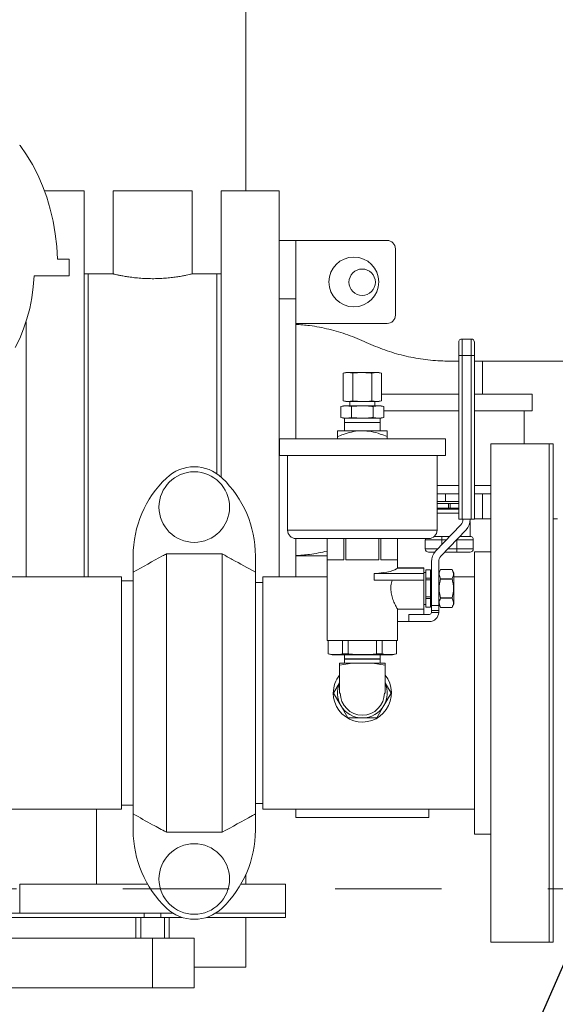
# Model space of a CAD drawing. Units: inches. Extents: x 0.1 to 16.9, y 0 to 10.9.
# Drawn here: x 9.1 to 9.6, y 6.6 to 7.5 of the extents above; entities that cross this region are included whole.
import ezdxf

# ---------------------------------------------------------------- set-up
doc = ezdxf.new("R2010")
doc.units = ezdxf.units.IN
doc.header["$MEASUREMENT"] = 0
doc.linetypes.add('HIDDEN', pattern=[0.075, 0.05, -0.025])
doc.layers.add('SLD-0', color=7, linetype='Continuous')
doc.dimstyles.new('SLDDIMSTYLE0', dxfattribs={"dimtxt": 0, "dimasz": 0.140625, "dimexe": 0, "dimexo": 0.0625, "dimgap": 0, "dimtad": 0, "dimtih": 1, "dimtoh": 1, "dimdec": 0, "dimrnd": 1e-09, "dimzin": 0, "dimdsep": 46, "dimlunit": 5, "dimtxsty": 'Standard', "dimsah": 1, "dimcen": 0.09, "dimadec": 0, "dimazin": 0, "dimtfac": 0.140625, "dimtdec": 0, "dimtofl": 0, "dimtmove": 0, "dimatfit": 3, "dimfxl": 1, "dimfrac": 2, "dimtolj": 1, "dimtzin": 0, "dimarcsym": 0})

msp = doc.modelspace()

# ---------------------------------------------------------------- hatches: boundary and pattern name
at = {"linetype": 'Continuous', "lineweight": 0}
h = msp.add_hatch(dxfattribs=at)
h.set_pattern_fill('ANSI31', style=0)
edge = h.paths.add_edge_path(flags=0)
edge.add_arc((8.3069747, 8.6309467), 0.0117188, 180, 270)
edge.add_line((8.3069747, 8.6192279), (8.3968185, 8.6192279))
edge.add_line((8.3968185, 8.6192279), (8.3968185, 8.6270404))
edge.add_line((8.3968185, 8.6270404), (8.3069747, 8.6270404))
edge.add_arc((8.3069747, 8.6309467), 0.0039062, 180, 270, ccw=False)
edge.add_line((8.3030685, 8.6309467), (8.3030685, 8.6778217))
edge.add_arc((8.2913497, 8.6778217), 0.0117188, 0, 90)
edge.add_line((8.2913497, 8.6895404), (8.2366622, 8.6895404))
edge.add_arc((8.2366622, 8.6778217), 0.0117188, 90, 180)
edge.add_line((8.2249435, 8.6778217), (8.2249435, 6.4590717))
edge.add_arc((8.2366622, 6.4590717), 0.0117187, 180, 270)
edge.add_line((8.2366622, 6.4473529), (11.4163497, 6.4473529))
edge.add_arc((11.4163497, 6.4590717), 0.0117187, 270, 360)
edge.add_line((11.4280685, 6.4590717), (11.4280685, 8.6778217))
edge.add_arc((11.4163497, 8.6778217), 0.0117188, 0, 90)
edge.add_line((11.4163497, 8.6895404), (11.3616622, 8.6895404))
edge.add_arc((11.3616622, 8.6778217), 0.0117188, 90, 180)
edge.add_line((11.3499435, 8.6778217), (11.3499435, 8.6309467))
edge.add_arc((11.3460372, 8.6309467), 0.0039062, 270, 360, ccw=False)
edge.add_line((11.3460372, 8.6270404), (11.2561935, 8.6270404))
edge.add_line((11.2561935, 8.6270404), (11.2561935, 8.6192279))
edge.add_line((11.2561935, 8.6192279), (11.3460372, 8.6192279))
edge.add_arc((11.3460372, 8.6309467), 0.0117188, 270, 360)
edge.add_line((11.357756, 8.6309467), (11.357756, 8.6778217))
edge.add_arc((11.3616622, 8.6778217), 0.0039062, 90, 180, ccw=False)
edge.add_line((11.3616622, 8.6817279), (11.4163497, 8.6817279))
edge.add_arc((11.4163497, 8.6778217), 0.0039063, 0, 90, ccw=False)
edge.add_line((11.420256, 8.6778217), (11.420256, 6.4590717))
edge.add_arc((11.4163497, 6.4590717), 0.0039062, 270, 360, ccw=False)
edge.add_line((11.4163497, 6.4551654), (8.2366622, 6.4551654))
edge.add_arc((8.2366622, 6.4590717), 0.0039062, 180, 270, ccw=False)
edge.add_line((8.232756, 6.4590717), (8.232756, 8.6778217))
edge.add_arc((8.2366622, 8.6778217), 0.0039063, 90, 180, ccw=False)
edge.add_line((8.2366622, 8.6817279), (8.2913497, 8.6817279))
edge.add_arc((8.2913497, 8.6778217), 0.0039063, 0, 90, ccw=False)
edge.add_line((8.295256, 8.6778217), (8.295256, 8.6309467))

# ---------------------------------------------------------------- linework, layer by layer
at = {"color": 7, "linetype": 'Continuous', "lineweight": 15}
for p, q in [((9.2718185, 7.3770404), (9.2718185, 8.4278217)), ((9.1194747, 7.3770404), (9.0821677, 7.3770404)), ((9.1194747, 7.3770404), (9.1194747, 7.0139154)), ((9.1468185, 7.3770404), (9.1468185, 7.2988849)), ((9.1839279, 7.3770404), (9.1468185, 7.3770404)), ((9.2210372, 7.3770404), (9.1839279, 7.3770404)), ((9.2210372, 7.2988965), (9.2210372, 7.3770404)), ((9.3030685, 7.3770404), (9.248381, 7.3770404)), ((9.248381, 7.1078145), (9.248381, 7.3770404)), ((9.3030685, 7.0139154), (9.3030685, 7.3770404)), ((9.3186935, 7.3303954), (9.3030685, 7.3303954)), ((9.3186935, 7.3303954), (9.404631, 7.3303954)), ((9.3186935, 7.2754779), (9.3186935, 7.3303954)), ((9.4124435, 7.3225829), (9.4124435, 7.2600829)), ((9.1055474, 7.3127435), (9.0944988, 7.3127435)), ((9.1055474, 7.2971185), (9.1055474, 7.3127435)), ((9.0723672, 7.2971185), (9.1055474, 7.2971185)), ((9.123381, 7.2989154), (9.1194747, 7.2989154)), ((9.1469473, 7.2989154), (9.123381, 7.2989154)), ((9.123381, 7.2989154), (9.123381, 7.1426654)), ((9.123381, 7.2989154), (9.123381, 7.0139154)), ((9.2444747, 7.2989154), (9.2209572, 7.2989154)), ((9.248381, 7.2989154), (9.2444747, 7.2989154)), ((9.2444747, 7.2989154), (9.2444747, 7.1426654)), ((9.2444747, 7.1108638), (9.2444747, 7.2989154)), ((9.3186935, 7.2754779), (9.3030685, 7.2754779)), ((9.3186935, 7.1436029), (9.3186935, 7.2754779)), ((9.0647872, 7.2537374), (9.0647872, 7.0139154)), ((9.3186935, 7.2522704), (9.404631, 7.2522704)), ((9.4751622, 7.237681), (9.4751622, 7.222056)), ((9.4751622, 7.237681), (9.4837872, 7.237681)), ((9.4837872, 7.222056), (9.4837872, 7.237681)), ((9.4720373, 7.222056), (9.4720373, 7.234556)), ((9.4869122, 7.234556), (9.4869122, 7.222056)), ((9.4720373, 7.0680925), (9.4720373, 7.222056)), ((9.4751622, 7.222056), (9.4720373, 7.222056)), ((9.4751622, 7.222056), (9.4751622, 7.0680925)), ((9.4837872, 7.222056), (9.4751622, 7.222056)), ((9.4837872, 7.0680925), (9.4837872, 7.222056)), ((9.4869122, 7.222056), (9.4837872, 7.222056)), ((9.4869122, 7.222056), (9.4869122, 7.0680925)), ((9.4869122, 7.2168829), (9.4944748, 7.2168842)), ((9.654631, 7.2168842), (9.4944748, 7.2168842)), ((9.4944748, 7.2168842), (9.4944748, 7.1856342)), ((9.3657247, 7.2061029), (9.3633075, 7.2054552)), ((9.3678181, 7.2061029), (9.3633075, 7.2054552)), ((9.3633075, 7.2054552), (9.3633075, 7.1794068)), ((9.3657247, 7.2061029), (9.3678181, 7.2061029)), ((9.3723287, 7.2054552), (9.3678181, 7.2061029)), ((9.3678181, 7.2061029), (9.3813498, 7.2061029)), ((9.3813498, 7.2061029), (9.3723287, 7.2054552)), ((9.3723287, 7.2054552), (9.3723287, 7.1794068)), ((9.3813498, 7.2061029), (9.3948814, 7.2061029)), ((9.3948814, 7.2061029), (9.3903709, 7.2054552)), ((9.3903709, 7.2054552), (9.3903709, 7.1794068)), ((9.3993919, 7.2054552), (9.3948814, 7.2061029)), ((9.3948814, 7.2061029), (9.3969747, 7.2061029)), ((9.3993919, 7.2054552), (9.3969747, 7.2061029)), ((9.3993919, 7.2054552), (9.3993919, 7.1794068)), ((9.3993919, 7.1856342), (9.4720373, 7.1856342)), ((9.4869122, 7.1856342), (9.5413497, 7.1856342)), ((9.5413497, 7.1700092), (9.5413497, 7.1856342)), ((9.3637716, 7.1748529), (9.3610523, 7.1741243)), ((9.3610523, 7.1741243), (9.3661266, 7.1748529)), ((9.3610523, 7.1638628), (9.3610523, 7.1741243)), ((9.3633075, 7.1794068), (9.3657247, 7.1787592)), ((9.3633075, 7.1794068), (9.3678181, 7.1787592)), ((9.3637716, 7.1748529), (9.3661266, 7.1748529)), ((9.3657247, 7.1787592), (9.3678181, 7.1787592)), ((9.3661266, 7.1748529), (9.3813498, 7.1748529)), ((9.3661266, 7.1748529), (9.371201, 7.1741243)), ((9.3678181, 7.1787592), (9.3723287, 7.1794068)), ((9.3678181, 7.1787592), (9.3813498, 7.1787592)), ((9.369631, 7.1787592), (9.369631, 7.1748529)), ((9.371201, 7.1741243), (9.3813498, 7.1748529)), ((9.371201, 7.1638628), (9.371201, 7.1741243)), ((9.3723287, 7.1794068), (9.3813498, 7.1787592)), ((9.3813498, 7.1787592), (9.3948814, 7.1787592)), ((9.3813498, 7.1748529), (9.3965728, 7.1748529)), ((9.3903709, 7.1794068), (9.3948814, 7.1787592)), ((9.3914985, 7.1741243), (9.3965728, 7.1748529)), ((9.3914985, 7.1638628), (9.3914985, 7.1741243)), ((9.3930685, 7.1748529), (9.3930685, 7.1787592)), ((9.3948814, 7.1787592), (9.3993919, 7.1794068)), ((9.3948814, 7.1787592), (9.3969747, 7.1787592)), ((9.3965728, 7.1748529), (9.4016472, 7.1741243)), ((9.3965728, 7.1748529), (9.3989279, 7.1748529)), ((9.3969747, 7.1787592), (9.3993919, 7.1794068)), ((9.4016472, 7.1741243), (9.3989279, 7.1748529)), ((9.4016472, 7.1638628), (9.4016472, 7.1741243)), ((9.3610523, 7.1638628), (9.3637716, 7.1631342)), ((9.3661266, 7.1631342), (9.3610523, 7.1638628)), ((9.3637716, 7.1631342), (9.3661266, 7.1631342)), ((9.3644747, 7.1631342), (9.3644747, 7.1592279)), ((9.371201, 7.1638628), (9.3661266, 7.1631342)), ((9.3661266, 7.1631342), (9.3813498, 7.1631342)), ((9.3813498, 7.1631342), (9.371201, 7.1638628)), ((9.3813498, 7.1631342), (9.3965728, 7.1631342)), ((9.3965728, 7.1631342), (9.3914985, 7.1638628)), ((9.4016472, 7.1638628), (9.3965728, 7.1631342)), ((9.3965728, 7.1631342), (9.3989279, 7.1631342)), ((9.3982247, 7.1592279), (9.3982247, 7.1631342)), ((9.3989279, 7.1631342), (9.4016472, 7.1638628)), ((9.4016472, 7.1700092), (9.4720373, 7.1700092)), ((9.4869122, 7.1700092), (9.5413497, 7.1700092)), ((9.5335373, 7.1389154), (9.5335373, 7.1700092)), ((9.3644747, 7.1592279), (9.3647087, 7.1514154)), ((9.3644747, 7.1592279), (9.3982247, 7.1592279)), ((9.3979908, 7.1514154), (9.3982247, 7.1592279)), ((9.3032247, 7.1436029), (9.3032247, 7.1279779)), ((9.3032247, 7.1436029), (9.4594747, 7.1436029)), ((9.3813498, 7.1514154), (9.3579123, 7.1514154)), ((9.3579123, 7.1458104), (9.3579123, 7.1436029)), ((9.4047873, 7.1514154), (9.3813498, 7.1514154)), ((9.4047873, 7.1458104), (9.4047873, 7.1436029)), ((9.4594747, 7.1279779), (9.4594747, 7.1436029)), ((9.123381, 7.1426654), (9.123381, 7.0139154)), ((9.2444747, 7.1426654), (9.2444747, 7.1108638)), ((9.557131, 7.1389154), (9.5024435, 7.1389154)), ((9.5024435, 7.1389154), (9.5024435, 6.6701654)), ((9.5610372, 7.1389154), (9.557131, 7.1389154)), ((9.557131, 7.1389154), (9.557131, 6.6701654)), ((9.5610372, 7.1389154), (9.5610372, 6.6701654)), ((9.3032247, 7.1279779), (9.4594747, 7.1279779)), ((9.3110373, 7.1279779), (9.3110373, 7.0576654)), ((9.4516623, 7.0576654), (9.4516623, 7.1279779)), ((9.4516623, 7.0918841), (9.4720373, 7.0918841)), ((9.4869122, 7.0918841), (9.5024435, 7.0918841)), ((9.4944748, 7.0918841), (9.4944748, 7.0684466)), ((9.4596591, 7.084931), (9.4516623, 7.084931)), ((9.4623863, 7.0829779), (9.4516623, 7.0829779)), ((9.4516623, 7.0786029), (9.4623863, 7.0786029)), ((9.4720373, 7.084931), (9.4596591, 7.084931)), ((9.4623863, 7.0786029), (9.4623863, 7.0829779)), ((9.4640632, 7.0829779), (9.4623863, 7.0829779)), ((9.4640632, 7.0786029), (9.4623863, 7.0786029)), ((9.4640632, 7.0829779), (9.4640632, 7.0786029)), ((9.4720373, 7.0829779), (9.4640632, 7.0829779)), ((9.4640632, 7.0786029), (9.4720373, 7.0786029)), ((9.4720373, 7.0776654), (9.4516623, 7.0776654)), ((9.4503029, 7.0380091), (9.4739747, 7.0629269)), ((9.4751622, 7.0680925), (9.4720373, 7.0680925)), ((9.4837872, 7.0680925), (9.4751622, 7.0680925)), ((9.482756, 7.0659788), (9.482756, 7.0519773)), ((9.4869122, 7.0680925), (9.4837872, 7.0680925)), ((9.4869122, 7.068448), (9.4944748, 7.0684466)), ((9.4944748, 7.0684466), (9.5024435, 7.0684466)), ((9.5610372, 7.0684466), (9.5649435, 7.0684466)), ((9.4492058, 7.0519779), (9.456256, 7.0519779)), ((9.4789591, 7.0581917), (9.4552872, 7.033274)), ((9.456256, 7.0488529), (9.456256, 7.0519779)), ((9.456256, 7.0519779), (9.4635732, 7.0519779)), ((9.473056, 7.0519779), (9.4826935, 7.0519779)), ((9.3186935, 7.0139154), (9.3186935, 7.0498545)), ((9.3188498, 7.0498529), (9.4438498, 7.0498529)), ((9.3481466, 7.0498529), (9.3481466, 6.9539154)), ((9.3481654, 7.0498529), (9.3481654, 7.0298529)), ((9.3637904, 7.0298529), (9.3637904, 7.0498529)), ((9.3657247, 7.0498529), (9.3657247, 7.0298529)), ((9.3969747, 7.0298529), (9.3969747, 7.0498529)), ((9.3989091, 7.0498529), (9.3989091, 7.0298529)), ((9.4145341, 7.0298529), (9.4145341, 7.0498529)), ((9.4145529, 7.0223968), (9.4145529, 7.0498529)), ((9.440631, 7.0402279), (9.440631, 7.0488529)), ((9.456256, 7.0488529), (9.440631, 7.0488529)), ((9.4858185, 7.0488529), (9.4701935, 7.0488529)), ((9.4701935, 7.0402279), (9.4701935, 7.0488529)), ((9.4858185, 7.0488529), (9.4858185, 7.0402279)), ((9.1656466, 7.0335874), (9.1656466, 7.0183312)), ((9.1968966, 7.0354518), (9.2493966, 7.0354518)), ((9.1968966, 6.773629), (9.1968966, 7.0354518)), ((9.2493966, 6.773629), (9.2493966, 7.0354518)), ((9.2806466, 7.0183312), (9.2806466, 7.0335874)), ((9.3186935, 7.0335204), (9.3481466, 7.0335204)), ((9.4495114, 7.0371029), (9.443756, 7.0371029)), ((9.4701935, 7.0371029), (9.4589247, 7.0371029)), ((9.4701935, 7.0371029), (9.4701935, 7.0402279)), ((9.4701935, 7.0402279), (9.4858185, 7.0402279)), ((9.4826935, 7.0371029), (9.4701935, 7.0371029)), ((9.5024435, 7.0373529), (9.4868185, 7.0373529)), ((9.4868185, 7.0373529), (9.4868185, 6.7717279)), ((9.3481654, 7.0298529), (9.3637904, 7.0298529)), ((9.3657247, 7.0298529), (9.3969747, 7.0298529)), ((9.3989091, 7.0298529), (9.4145341, 7.0298529)), ((9.4463498, 6.9867669), (9.4463498, 7.0281083)), ((9.4532248, 7.0281083), (9.4532248, 6.9867669)), ((9.154756, 7.0139154), (8.854006, 7.0139154)), ((9.154756, 6.7951654), (9.154756, 7.0139154)), ((9.1656466, 6.7907496), (9.1656466, 7.0183312)), ((9.2806466, 6.7907496), (9.2806466, 7.0183312)), ((9.3481466, 7.0139154), (9.2875997, 7.0139154)), ((9.2875997, 7.0139154), (9.2875997, 6.7951654)), ((9.3925696, 7.0170404), (9.3925696, 7.0107904)), ((9.4390841, 7.0170404), (9.3925696, 7.0170404)), ((9.4390841, 7.0221809), (9.4143609, 7.0221809)), ((9.4390841, 7.0225092), (9.4144884, 7.0225092)), ((9.4390841, 7.0225092), (9.4390841, 7.0221809)), ((9.4390841, 7.0221809), (9.4390841, 7.0170404)), ((9.4410372, 7.0179779), (9.4390841, 7.0179779)), ((9.4390841, 7.0170404), (9.4390841, 7.0107904)), ((9.4454122, 7.020556), (9.4410372, 7.020556)), ((9.4410372, 7.020556), (9.4410372, 7.020536)), ((9.4454122, 7.020536), (9.4410372, 7.020536)), ((9.4410372, 7.020536), (9.4410372, 7.0124831)), ((9.4454122, 7.020556), (9.4454122, 7.020536)), ((9.4454122, 7.0124831), (9.4454122, 7.020536)), ((9.4463498, 7.0146966), (9.4454122, 7.0146966)), ((9.455029, 7.020931), (9.4532248, 7.017806)), ((9.455029, 7.0209303), (9.455029, 7.020931)), ((9.4657955, 7.0209303), (9.455029, 7.0209303)), ((9.4675998, 7.017806), (9.4657955, 7.020931)), ((9.4657955, 7.0209303), (9.4657955, 7.020931)), ((9.4675998, 7.017806), (9.4675998, 6.9881498)), ((9.4868185, 7.0139154), (9.4675998, 7.0139154)), ((9.1656466, 7.0099779), (9.154756, 7.0099779)), ((9.2875997, 7.0086029), (9.2806466, 7.0086029)), ((9.4390841, 7.0107904), (9.3925696, 7.0107904)), ((9.4390841, 7.0107904), (9.4390841, 6.9834467)), ((9.4410372, 7.0124831), (9.4410372, 7.0110309)), ((9.4410372, 7.0124831), (9.4454122, 7.0124831)), ((9.4454122, 7.0110309), (9.4410372, 7.0110309)), ((9.4410372, 7.0110309), (9.4410372, 6.994925)), ((9.4454122, 7.0124831), (9.4454122, 7.0110309)), ((9.4454122, 6.994925), (9.4454122, 7.0110309)), ((9.455029, 7.0120888), (9.455029, 7.0118195)), ((9.455029, 7.0120888), (9.4657955, 7.0120888)), ((9.4657955, 7.0118195), (9.455029, 7.0118195)), ((9.4657955, 7.0120888), (9.4657955, 7.0118195)), ((9.4410372, 6.994925), (9.4454122, 6.994925)), ((9.4410372, 6.994925), (9.4410372, 6.9934727)), ((9.4454122, 6.994925), (9.4454122, 6.9934727)), ((9.4390841, 6.9879779), (9.4410372, 6.9879779)), ((9.4454122, 6.9934727), (9.4410372, 6.9934727)), ((9.4410372, 6.9934727), (9.4410372, 6.9854198)), ((9.4454122, 6.9854198), (9.4454122, 6.9934727)), ((9.4454122, 6.9912591), (9.4463498, 6.9912591)), ((9.4463498, 6.9867669), (9.4532248, 6.9867669)), ((9.4463498, 6.9822398), (9.4463498, 6.9867669)), ((9.4532248, 6.9881498), (9.455029, 6.9850248)), ((9.4532248, 6.9822398), (9.4532248, 6.9867669)), ((9.455029, 6.9941363), (9.455029, 6.9938671)), ((9.455029, 6.9941363), (9.4657955, 6.9941363)), ((9.4657955, 6.9938671), (9.455029, 6.9938671)), ((9.4657955, 6.9941363), (9.4657955, 6.9938671)), ((9.4657955, 6.9850248), (9.4675998, 6.9881498)), ((9.4145428, 6.9834467), (9.4390841, 6.9834467)), ((9.4145529, 6.9539154), (9.4145529, 6.9834644)), ((9.4250997, 6.9717279), (9.4250997, 6.9786029)), ((9.4250997, 6.9786029), (9.4444748, 6.9786029)), ((9.4390841, 6.9834467), (9.4390841, 6.9786029)), ((9.4410372, 6.9854198), (9.4454122, 6.9854198)), ((9.4410372, 6.9854198), (9.4410372, 6.9853998)), ((9.4410372, 6.9853998), (9.4454122, 6.9853998)), ((9.4454122, 6.9854198), (9.4454122, 6.9853998)), ((9.4463498, 6.9822398), (9.4532248, 6.9822398)), ((9.4463498, 6.9804779), (9.4463498, 6.9822398)), ((9.4463498, 6.9804779), (9.4532248, 6.9804779)), ((9.4532248, 6.9804779), (9.4532248, 6.9822398)), ((9.455029, 6.9850254), (9.455029, 6.9850248)), ((9.455029, 6.9850254), (9.4657955, 6.9850254)), ((9.4657955, 6.9850254), (9.4657955, 6.9850248)), ((9.4250997, 6.9717279), (9.4145529, 6.9717279)), ((9.4444748, 6.9717279), (9.4250997, 6.9717279)), ((9.3481466, 6.9539154), (9.3813498, 6.9539154)), ((9.3491232, 6.9539154), (9.3491232, 6.9414827)), ((9.3492651, 6.9539154), (9.3492651, 6.9414827)), ((9.3626907, 6.9414827), (9.3626907, 6.9539154)), ((9.3679242, 6.9539154), (9.3679242, 6.9414827)), ((9.3813498, 6.9539154), (9.4145529, 6.9539154)), ((9.3947753, 6.9414827), (9.3947753, 6.9539154)), ((9.4000088, 6.9539154), (9.4000088, 6.9414827)), ((9.4134343, 6.9414827), (9.4134343, 6.9539154)), ((9.4135763, 6.9414827), (9.4135763, 6.9539154)), ((9.3491232, 6.9414827), (9.3528732, 6.9404779)), ((9.3491232, 6.9414827), (9.3492651, 6.9414827)), ((9.3528732, 6.9404779), (9.3813498, 6.9404779)), ((9.3626907, 6.9414827), (9.3679242, 6.9414827)), ((9.3645898, 6.9404779), (9.3644747, 6.9366342)), ((9.3813498, 6.9404779), (9.4098263, 6.9404779)), ((9.3947753, 6.9414827), (9.4000088, 6.9414827)), ((9.3982247, 6.9366342), (9.3981097, 6.9404779)), ((9.4098263, 6.9404779), (9.4135763, 6.9414827)), ((9.4134343, 6.9414827), (9.4135763, 6.9414827)), ((9.3598654, 6.9326654), (9.3598654, 6.9308225)), ((9.3719342, 6.9326654), (9.3598654, 6.9326654)), ((9.3598654, 6.9308225), (9.3719342, 6.9326654)), ((9.3598654, 6.9045404), (9.3598654, 6.9308225)), ((9.3644747, 6.9366342), (9.3644747, 6.9365091)), ((9.3644747, 6.9366342), (9.3982247, 6.9366342)), ((9.3644747, 6.9365091), (9.3645898, 6.9326654)), ((9.3644747, 6.9365091), (9.3982247, 6.9365091)), ((9.3719342, 6.9326654), (9.3907654, 6.9326654)), ((9.4028341, 6.9326654), (9.3907654, 6.9326654)), ((9.3907654, 6.9326654), (9.4028341, 6.9308225)), ((9.3981097, 6.9326654), (9.3982247, 6.9365091)), ((9.3982247, 6.9365091), (9.3982247, 6.9366342)), ((9.4028341, 6.9326654), (9.4028341, 6.9308225)), ((9.4028341, 6.9045404), (9.4028341, 6.9308225)), ((9.3598654, 6.9142034), (9.3542864, 6.9045404)), ((9.408413, 6.9045404), (9.4028341, 6.9142034)), ((9.3542864, 6.9045404), (9.3610523, 6.8928217)), ((9.3598654, 6.9045404), (9.3605685, 6.9045404)), ((9.4016472, 6.8928217), (9.408413, 6.9045404)), ((9.402131, 6.9045404), (9.4028341, 6.9045404)), ((9.3610523, 6.8928217), (9.3678181, 6.8811029)), ((9.3948814, 6.8811029), (9.4016472, 6.8928217)), ((9.3678181, 6.8811029), (9.3813498, 6.8811029)), ((9.2806466, 6.8004779), (9.2875997, 6.8004779)), ((8.854006, 6.7951654), (9.154756, 6.7951654)), ((9.1311935, 6.7951654), (9.1311935, 6.7246967)), ((9.154756, 6.7991029), (9.1656466, 6.7991029)), ((9.2875997, 6.7951654), (9.4868185, 6.7951654)), ((9.3188498, 6.7873529), (9.3188498, 6.7951654)), ((9.4438498, 6.7951654), (9.4438498, 6.7873529)), ((9.1656466, 6.7907496), (9.1656466, 6.7754934)), ((9.2806466, 6.7754934), (9.2806466, 6.7907496)), ((9.4438498, 6.7873529), (9.3188498, 6.7873529)), ((9.1968966, 6.773629), (9.2493966, 6.773629)), ((9.4868185, 6.7717279), (9.5024435, 6.7717279)), ((9.2718185, 6.7246967), (9.2718185, 6.7340775)), ((9.0589279, 6.7246967), (9.0589279, 6.6973529)), ((9.1792624, 6.7246967), (9.0589279, 6.7246967)), ((9.3089279, 6.7246967), (9.2670309, 6.7246967)), ((9.3089279, 6.6973529), (9.3089279, 6.7246967)), ((9.1761153, 6.6973529), (9.0278733, 6.6973529)), ((9.1761153, 6.6934466), (9.0278733, 6.6934466)), ((9.1683029, 6.6934466), (9.1683029, 6.6739154)), ((9.1727694, 6.6739154), (9.1727694, 6.6934466)), ((9.1917404, 6.6973529), (9.1761153, 6.6973529)), ((9.1761153, 6.6934466), (9.1761153, 6.6973529)), ((9.1917404, 6.6934466), (9.1761153, 6.6934466)), ((9.1917404, 6.6934466), (9.1917404, 6.6973529)), ((9.2031476, 6.6973529), (9.1917404, 6.6973529)), ((9.2116126, 6.6934466), (9.1917404, 6.6934466)), ((9.1950864, 6.6739154), (9.1950864, 6.6934466)), ((9.1995528, 6.6739154), (9.1995528, 6.6934466)), ((9.3089279, 6.6934466), (9.2346807, 6.6934466)), ((9.3089279, 6.6973529), (9.2431457, 6.6973529)), ((9.2718185, 6.6465716), (9.2718185, 6.6934466)), ((9.3089279, 6.6934466), (9.3089279, 6.6973529)), ((9.1839279, 6.6739154), (8.9654023, 6.6739154)), ((9.1839279, 6.6739154), (9.1839279, 6.6270404)), ((9.2229904, 6.6739154), (9.1839279, 6.6739154)), ((9.2229904, 6.6270404), (9.2229904, 6.6739154)), ((9.5024435, 6.6701654), (9.557131, 6.6701654)), ((9.557131, 6.6701654), (9.5610372, 6.6701654)), ((9.2229904, 6.6465716), (9.2718185, 6.6465716)), ((9.1839279, 6.6270404), (8.9654023, 6.6270404)), ((9.2229904, 6.6270404), (9.1839279, 6.6270404))]:
    msp.add_line(p, q, dxfattribs=at)
at = {"color": 8, "linetype": 'Continuous', "lineweight": 15}
for p, q in [((9.4516623, 7.0996967), (9.4720373, 7.0996967)), ((9.4869122, 7.0996967), (9.5024435, 7.0996967)), ((9.4596591, 7.084931), (9.4596591, 7.0918841)), ((9.4720373, 7.0737123), (9.4516623, 7.0737123)), ((9.3110373, 7.0576654), (9.4516623, 7.0576654)), ((9.456256, 7.0488529), (9.456256, 7.0442756)), ((9.4606045, 7.0488529), (9.456256, 7.0488529)), ((9.4701935, 7.0488529), (9.4700872, 7.0488529)), ((9.4701935, 7.0488529), (9.4701935, 7.0489648)), ((9.440631, 7.0402279), (9.4524107, 7.0402279)), ((9.4618935, 7.0402279), (9.4701935, 7.0402279))]:
    msp.add_line(p, q, dxfattribs=at)
at = {"color": 7, "linetype": 'HIDDEN', "lineweight": 0}
msp.add_line((7.9559083, 6.7201666), (11.6922359, 6.7201666), dxfattribs=at)
at = {"color": 7, "linetype": 'Continuous', "lineweight": 15, "flags": 128}
for points in [[(9.0944988, 7.3127435), (9.0937413, 7.324788), (9.0923273, 7.3367135), (9.0902654, 7.3484486), (9.087568, 7.3599232), (9.0842514, 7.3710684), (9.0803351, 7.3818175), (9.0758428, 7.3921061), (9.0708015, 7.4018726), (9.0652411, 7.4110586), (9.0591951, 7.4196089), (9.0587293, 7.4202151)], [(9.0547093, 7.2296435), (9.0588992, 7.2382181), (9.0625692, 7.2472565), (9.0656941, 7.2566958), (9.0682521, 7.2664706), (9.0702254, 7.2765127), (9.0716003, 7.2867524), (9.0723672, 7.2971185), (9.0723672, 7.2971185)], [(9.440631, 7.0488529), (9.440691, 7.0494625), (9.4407953, 7.0498529)]]:
    msp.add_lwpolyline(points, dxfattribs=at)
at = {"color": 7, "linetype": 'Continuous', "lineweight": 15}
for centre, radius in [((9.373381, 7.2913329), 0.0234375), ((9.3811935, 7.2911029), 0.0124063), ((9.2231466, 7.0795144), 0.0332031), ((9.2231466, 6.7295664), 0.0332031)]:
    msp.add_circle(centre, radius, dxfattribs=at)
for centre, radius, start, end in [((9.404631, 7.3225829), 0.0078125, 0, 90), ((9.404631, 7.2600829), 0.0078125, 270, 0), ((9.4751622, 7.234556), 0.003125, 90, 180), ((9.4837872, 7.234556), 0.003125, 0, 90), ((9.2231466, 7.0795144), 0.0379167, 46.1869385, 133.8130615), ((9.2672091, 7.0335874), 0.1015625, 133.8130615, 180), ((9.1790841, 7.0335874), 0.1015625, 0, 46.1869385), ((9.4685372, 7.0680925), 0.0075, 316.4688007, 0), ((9.4685372, 7.0680925), 0.014375, 316.4688007, 0), ((9.3188497, 7.0576654), 0.0078125, 180, 270), ((9.4438497, 7.0576654), 0.0078125, 270, 0), ((9.4826935, 7.0488529), 0.003125, 0, 90), ((9.443756, 7.0402279), 0.003125, 180, 270), ((9.4607247, 7.0281083), 0.014375, 136.4688007, 180), ((9.4607247, 7.0281083), 0.0075, 136.4688007, 180), ((9.4826935, 7.0402279), 0.003125, 270, 0), ((9.4444747, 6.9804779), 0.001875, 270, 0), ((9.4444747, 6.9804779), 0.00875, 270, 0), ((9.3813497, 6.9045404), 0.0273438, 141.7867893, 180), ((9.3813497, 6.9045404), 0.0273438, 180, 38.2132107), ((9.3813497, 6.9045404), 0.0234375, 156.4435357, 210), ((9.3813497, 6.9045404), 0.0234375, 330, 23.5564643), ((9.3813497, 6.9045404), 0.0207813, 180, 0), ((9.3813497, 6.9045404), 0.0234375, 210, 270), ((9.3813497, 6.9045404), 0.0234375, 270, 330), ((9.2672091, 6.7754934), 0.1015625, 180, 226.1869385), ((9.1790841, 6.7754934), 0.1015625, 313.8130615, 0), ((9.2231466, 6.7295664), 0.0379167, 226.1869385, 313.8130615)]:
    msp.add_arc(centre, radius, start, end, dxfattribs=at)
msp.add_ellipse((9.3813497, 7.022843), major_axis=(0.0332031, 0), ratio=0.18568314, start_param=5.05709016, end_param=6.17558805, dxfattribs=at)
for points, knots in [([(9.1469473, 7.2988849), (9.1469342, 7.298888), (9.1469003, 7.2988959), (9.147992, 7.2986383), (9.150034, 7.2981766), (9.1530595, 7.2975398), (9.1569116, 7.2968113), (9.1615867, 7.2960533), (9.1669013, 7.2953627), (9.1727762, 7.294814), (9.1788923, 7.2944856), (9.1851653, 7.2944075), (9.1912652, 7.2945821), (9.1971783, 7.2949867), (9.2026759, 7.2955681), (9.2077339, 7.2962763), (9.2121565, 7.2970303), (9.2158525, 7.2977548), (9.218653, 7.2983614), (9.2203899, 7.2987613), (9.2211349, 7.2989385), (9.220982, 7.2989023), (9.2209572, 7.2988965)], [0, 0, 0, 0, 0.03252394, 0.08394111, 0.13682755, 0.18870314, 0.24201349, 0.29513561, 0.34978409, 0.40307164, 0.45797807, 0.50999676, 0.56356994, 0.6148848, 0.66763918, 0.71988647, 0.77358378, 0.82695875, 0.88189989, 0.93486498, 0.98944235, 1, 1, 1, 1]), ([(9.3186935, 7.2514642), (9.3230373, 7.2511648), (9.3335696, 7.2504391), (9.3500337, 7.247102), (9.3679748, 7.2419424), (9.3850982, 7.2344581), (9.4022256, 7.2270013), (9.4201652, 7.2218005), (9.4384719, 7.218316), (9.455842, 7.2167791), (9.4670458, 7.2168662), (9.4720373, 7.2169051)], [0, 0, 0, 0, 0.08242273, 0.19984804, 0.31731966, 0.43513241, 0.55292958, 0.67038027, 0.7877974, 0.90546222, 1, 1, 1, 1]), ([(9.4944748, 7.1856342), (9.4944748, 7.1889012), (9.4944748, 7.196045), (9.4944748, 7.2047702), (9.4944748, 7.2116581), (9.4944748, 7.2160522), (9.4944748, 7.2166068), (9.4944748, 7.2168842)], [0, 0, 0, 0, 0.17428164, 0.38108624, 0.58716882, 0.79355935, 1, 1, 1, 1]), ([(9.3903709, 7.2054552), (9.3896178, 7.2055522), (9.3866257, 7.2059377), (9.383608, 7.2060322), (9.3813498, 7.2061029)], [0, 0, 0, 0, 0.25167312, 1, 1, 1, 1]), ([(9.3813498, 7.1787592), (9.383608, 7.1788299), (9.3866257, 7.1789243), (9.3896178, 7.1793098), (9.3903709, 7.1794068)], [0, 0, 0, 0, 0.74832688, 1, 1, 1, 1]), ([(9.3813498, 7.1748529), (9.3838903, 7.1747734), (9.3872852, 7.1746671), (9.3906513, 7.1742334), (9.3914985, 7.1741243)], [0, 0, 0, 0, 0.74832703, 1, 1, 1, 1]), ([(9.3914985, 7.1638628), (9.3906513, 7.1637537), (9.3872852, 7.16332), (9.3838903, 7.1632137), (9.3813498, 7.1631342)], [0, 0, 0, 0, 0.25167265, 1, 1, 1, 1]), ([(9.3579123, 7.1458104), (9.3597413, 7.1465322), (9.3640255, 7.1482229), (9.3710114, 7.1503356), (9.3770825, 7.1513383), (9.380558, 7.1514011), (9.3813498, 7.1514154)], [0, 0, 0, 0, 0.24331008, 0.56989738, 0.90201147, 1, 1, 1, 1]), ([(9.3579123, 7.1514154), (9.3579123, 7.1514139), (9.3579123, 7.1513936), (9.3579123, 7.1504504), (9.3579123, 7.1480854), (9.3579123, 7.1463515), (9.3579123, 7.1458104)], [0, 0, 0, 0, 0.03156773, 0.4186412, 0.81858944, 1, 1, 1, 1]), ([(9.3813498, 7.1514154), (9.3841705, 7.1512358), (9.3898992, 7.150871), (9.3976982, 7.1485718), (9.4025957, 7.1466641), (9.4047873, 7.1458104)], [0, 0, 0, 0, 0.34893188, 0.70864763, 1, 1, 1, 1]), ([(9.4047873, 7.1514154), (9.4047873, 7.1514139), (9.4047873, 7.1513936), (9.4047873, 7.1504504), (9.4047873, 7.1480854), (9.4047873, 7.1463515), (9.4047873, 7.1458104)], [0, 0, 0, 0, 0.03156773, 0.4186412, 0.81858944, 1, 1, 1, 1]), ([(9.4944748, 7.0684466), (9.4944748, 7.0687242), (9.4944748, 7.0692792), (9.4944748, 7.0736448), (9.4944748, 7.080663), (9.4944748, 7.0869656), (9.4944748, 7.0913171), (9.4944748, 7.0918841)], [0, 0, 0, 0, 0.24100336, 0.4819405, 0.72291313, 0.96389403, 1, 1, 1, 1]), ([(9.1656466, 7.0183312), (9.1748758, 7.0234188), (9.1852776, 7.0291528), (9.1957194, 7.0348136), (9.1968966, 7.0354518)], [0, 0, 0, 0, 0.88726493, 1, 1, 1, 1]), ([(9.2493966, 7.0354518), (9.2525854, 7.0337216), (9.2630252, 7.0280571), (9.2734241, 7.0223176), (9.2806466, 7.0183312)], [0, 0, 0, 0, 0.30544394, 1, 1, 1, 1]), ([(9.3186935, 7.0338667), (9.3230409, 7.0341488), (9.3329636, 7.0347926), (9.3426847, 7.036925), (9.3481466, 7.0381231)], [0, 0, 0, 0, 0.43813405, 1, 1, 1, 1]), ([(9.4144877, 7.0223968), (9.4145103, 7.0224358), (9.4146169, 7.0226197), (9.4144737, 7.0223743), (9.4143609, 7.0221809)], [0, 0, 0, 0, 0.21185339, 1, 1, 1, 1]), ([(9.455029, 7.0209303), (9.4546379, 7.0201508), (9.4538472, 7.0185747), (9.4534429, 7.0155659), (9.4544196, 7.0134247), (9.455029, 7.0120888)], [0, 0, 0, 0, 0.268998284, 0.543900195, 1, 1, 1, 1]), ([(9.4657955, 7.0120888), (9.4661866, 7.0128683), (9.4669774, 7.0144444), (9.4673816, 7.0174533), (9.4664049, 7.0195944), (9.4657955, 7.0209303)], [0, 0, 0, 0, 0.26899866, 0.54389331, 1, 1, 1, 1]), ([(9.4093143, 7.0107904), (9.4090984, 7.0099464), (9.40846, 7.0074496), (9.4080096, 7.0028241), (9.4086222, 6.9973477), (9.4101767, 6.9921699), (9.412228, 6.9875803), (9.4141477, 6.9841235), (9.4144153, 6.9836768), (9.4145426, 6.9834644)], [0, 0, 0, 0, 0.07072547, 0.20920837, 0.34781837, 0.4873188, 0.65125533, 0.83414027, 1, 1, 1, 1]), ([(9.455029, 7.0118195), (9.4548366, 7.0111036), (9.4538484, 7.0074249), (9.4532918, 7.0013312), (9.4545219, 6.9962364), (9.455029, 6.9941363)], [0, 0, 0, 0, 0.124366791, 0.639062883, 1, 1, 1, 1]), ([(9.4657955, 6.9941363), (9.4663026, 6.9962364), (9.4675328, 7.0013312), (9.4669761, 7.0074249), (9.4659878, 7.0111036), (9.4657955, 7.0118195)], [0, 0, 0, 0, 0.36093731, 0.87563328, 1, 1, 1, 1]), ([(9.455029, 6.9938671), (9.4546379, 6.9930876), (9.4538472, 6.9915114), (9.4534429, 6.9885025), (9.4544196, 6.9863614), (9.455029, 6.9850254)], [0, 0, 0, 0, 0.268998032, 0.543893629, 1, 1, 1, 1]), ([(9.4657955, 6.9850254), (9.4661866, 6.985805), (9.4669774, 6.9873811), (9.4673816, 6.9903899), (9.4664049, 6.9925311), (9.4657955, 6.9938671)], [0, 0, 0, 0, 0.26899937, 0.54390079, 1, 1, 1, 1]), ([(9.3492651, 6.9414827), (9.3514881, 6.9410919), (9.3559632, 6.9403052), (9.3604385, 6.9410885), (9.3626907, 6.9414827)], [0, 0, 0, 0, 0.49674757, 1, 1, 1, 1]), ([(9.3679242, 6.9414827), (9.3681855, 6.941454), (9.3727453, 6.9409536), (9.3817259, 6.9403734), (9.3904075, 6.9411114), (9.3947753, 6.9414827)], [0, 0, 0, 0, 0.02931935, 0.51164686, 1, 1, 1, 1]), ([(9.4000088, 6.9414827), (9.4022318, 6.9410919), (9.4067068, 6.9403052), (9.4111821, 6.9410885), (9.4134343, 6.9414827)], [0, 0, 0, 0, 0.49674722, 1, 1, 1, 1]), ([(9.3813498, 6.8811029), (9.3847371, 6.8811029), (9.3892637, 6.8811029), (9.3937519, 6.8811029), (9.3948814, 6.8811029)], [0, 0, 0, 0, 0.74832802, 1, 1, 1, 1]), ([(9.1656466, 6.7907496), (9.1717339, 6.7873873), (9.182131, 6.7816446), (9.1925696, 6.7759779), (9.1968966, 6.773629)], [0, 0, 0, 0, 0.585485984, 1, 1, 1, 1]), ([(9.2493966, 6.773629), (9.2588798, 6.7787894), (9.2693128, 6.7844667), (9.2797009, 6.7902253), (9.2806466, 6.7907496)], [0, 0, 0, 0, 0.90896166, 1, 1, 1, 1])]:
    msp.add_open_spline(points, degree=3, knots=knots, dxfattribs=at)

# ---------------------------------------------------------------- leaders
at = {"layer": 'SLD-0', "color": 7}
msp.add_leader([(9.7084276, 6.9647379), (9.1938043, 5.7860909), (9.0688043, 5.7860909)], dimstyle='SLDDIMSTYLE0', dxfattribs=at)

doc.saveas('drawing.dxf')
